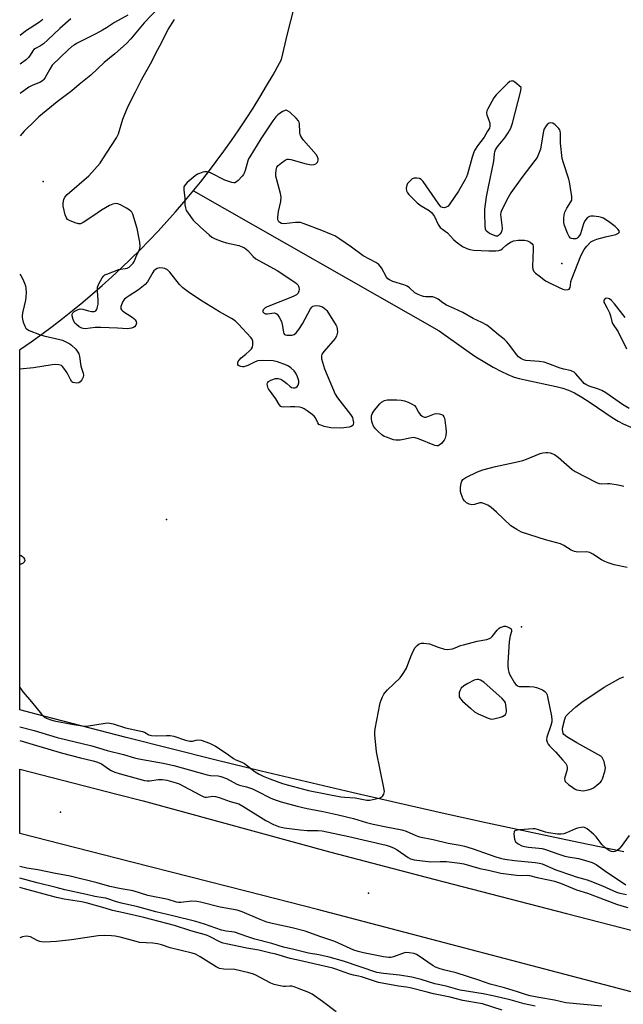
# Model space of a CAD drawing. Units: inches. Extents: x 1237767 to 1243767, y 541454 to 545454.
# Drawn here: x 1237767 to 1238005, y 542356 to 542743 of the extents above; entities that cross this region are included whole.
import ezdxf

# ---------------------------------------------------------------- set-up
doc = ezdxf.new("R2010")
doc.units = ezdxf.units.IN
doc.header["$MEASUREMENT"] = 0
for name, color, linetype in [('ELEV-Spot Elevation', 7, 'Continuous'), ('HYDRO-Single Line Stream', 4, 'Continuous'), ('NTRL-Open Land', 7, 'Continuous'), ('TRANS-Road', 130, 'Continuous'), ('Undefined', 1, 'Continuous')]:
    doc.layers.add(name, color=color, linetype=linetype)

msp = doc.modelspace()

# ---------------------------------------------------------------- linework, layer by layer
at = {"layer": 'ELEV-Spot Elevation'}
for p in [(1237776.66, 542679.8, 302.43), (1237980.59, 542647.61, 304.06), (1237825.08, 542546.92, 303.54), (1237964.76, 542504.74, 303.76), (1237783.4, 542431.86, 308.95), (1237904.57, 542400.06, 308.63)]:
    msp.add_point(p, dxfattribs=at)
at = {"layer": 'HYDRO-Single Line Stream'}
msp.add_lwpolyline([(1237835.7, 542676.22), (1237932.36, 542621.12), (1237942.88, 542613.65), (1237946.84, 542610.98), (1237950.3, 542608.79), (1237953.55, 542606.86), (1237956.58, 542605.24), (1237959.4, 542603.93), (1237961.9, 542602.96), (1237963.77, 542602.4), (1237966.15, 542601.83), (1237978.41, 542599.27), (1237981.07, 542598.56), (1237983.19, 542597.85), (1237985.58, 542596.74), (1237988.49, 542595.07), (1237991.77, 542592.97), (1238000.43, 542587.13), (1238002.83, 542585.66), (1238004.76, 542584.62), (1238007.81, 542583.3)], dxfattribs=at)
at = {"layer": 'NTRL-Open Land'}
msp.add_lwpolyline([(1238005.02, 542416.33), (1237987.14, 542420.03), (1237969.27, 542423.8), (1237951.42, 542427.65), (1237933.58, 542431.59), (1237915.77, 542435.6), (1237897.97, 542439.68), (1237880.19, 542443.85), (1237862.42, 542448.09), (1237844.68, 542452.41), (1237826.96, 542456.81), (1237809.25, 542461.29), (1237791.56, 542465.84), (1237773.9, 542470.47), (1237767.42, 542472.2), (1237767.48, 542613.74), (1237767.74, 542613.92), (1237771.93, 542616.83), (1237776.07, 542619.81), (1237780.16, 542622.85), (1237784.21, 542625.95), (1237788.21, 542629.12), (1237792.16, 542632.36), (1237796.05, 542635.65), (1237799.89, 542639), (1237803.69, 542642.41), (1237807.42, 542645.89), (1237811.11, 542649.42), (1237814.73, 542653), (1237818.3, 542656.65), (1237821.81, 542660.35), (1237825.27, 542664.1), (1237828.66, 542667.91), (1237832, 542671.77), (1237835.27, 542675.69), (1237838.48, 542679.65), (1237841.63, 542683.66), (1237844.72, 542687.73), (1237847.74, 542691.84), (1237850.69, 542695.99), (1237853.59, 542700.2), (1237856.41, 542704.44), (1237859.17, 542708.74), (1237861.86, 542713.07), (1237864.48, 542717.45), (1237867.03, 542721.86), (1237869.52, 542726.32), (1237870.3, 542727.77), (1237872.76, 542737.98), (1237875.29, 542748.17)], dxfattribs=at)
at = {"layer": 'TRANS-Road'}
msp.add_lwpolyline([(1238284.15, 542288.66), (1238190.8, 542313.7), (1238048.06, 542350.67), (1238013.39, 542359.8), (1237884.53, 542393.7), (1237856.88, 542400.75), (1237811.47, 542412.32), (1237767.4, 542423.49), (1237767.41, 542448.8), (1237805.59, 542439.01), (1237815.9, 542436.37), (1237889.81, 542416.13), (1237930.29, 542405.61), (1237982.47, 542392.05), (1238017.02, 542383.13), (1238097.31, 542362.4), (1238247.32, 542322.6)], dxfattribs=at)
at = {"layer": 'Undefined'}
for points, elevation in [([(1237776.54, 542743.53), (1237775.12, 542742.5), (1237769.74, 542738.9), (1237767.53, 542737.3)], 310), ([(1238005.48, 542626.45), (1238001.34, 542631.79), (1238000.16, 542633.1), (1237999.35, 542633.68), (1237998.83, 542633.88), (1237998.3, 542633.97), (1237997.83, 542633.91), (1237997.64, 542633.81), (1237997.21, 542633.33), (1237997.09, 542632.92), (1237997.16, 542632.45), (1237997.51, 542631.73), (1237998.5, 542630.07), (1237999.37, 542628.18), (1237999.75, 542627.07), (1238000.24, 542624.83), (1238000.55, 542624.05), (1238002.8, 542620.76), (1238006.02, 542614.14)], 304), ([(1238006.27, 542528.05), (1238001.23, 542529.19), (1237998.8, 542529.95), (1237997.48, 542530.46), (1237996.23, 542531.18), (1237992.83, 542533.38), (1237991.57, 542533.99), (1237990.28, 542534.3), (1237986.96, 542534.16), (1237985.59, 542534.4), (1237984.22, 542534.94), (1237981.36, 542536.82), (1237980.06, 542537.47), (1237974.13, 542539.01), (1237964.76, 542542), (1237962.87, 542542.99), (1237960.61, 542544.46), (1237954.98, 542549.87), (1237952.77, 542551.76), (1237951.55, 542552.57), (1237950.22, 542553.18), (1237949.13, 542553.5), (1237948.34, 542553.47), (1237946.24, 542552.89), (1237945.19, 542552.78), (1237944.16, 542552.98), (1237943.16, 542553.51), (1237942.3, 542554.26), (1237941.86, 542554.96), (1237940.99, 542557.1), (1237940.77, 542557.93), (1237940.71, 542558.48), (1237940.78, 542559.61), (1237941.06, 542561.29), (1237941.28, 542562.07), (1237941.7, 542562.72), (1237942.9, 542563.5), (1237947.5, 542565.71), (1237949.59, 542566.45), (1237954.49, 542567.76), (1237961.81, 542569.33), (1237965.3, 542570.2), (1237966.69, 542570.68), (1237972.06, 542572.95), (1237973.13, 542573.2), (1237974.28, 542573.31), (1237975.15, 542573.3), (1237975.97, 542573.17), (1237977.01, 542572.82), (1237977.75, 542572.47), (1237979.17, 542571.44), (1237984.74, 542566.66), (1237985.9, 542565.8), (1237994.24, 542561.57), (1237995.31, 542561.16), (1237996.39, 542561.03), (1237998.62, 542561.12), (1237999.48, 542561.08), (1238002.73, 542560.63), (1238004.45, 542560.27), (1238004.97, 542560.05)], 304), ([(1237996.37, 542355.7), (1237982.24, 542357.02), (1237977.69, 542357.99), (1237971.58, 542359.05), (1237968.19, 542359.71), (1237966.78, 542360.08), (1237963.17, 542361.3), (1237958.03, 542362.82), (1237952.45, 542364.27), (1237948.02, 542365.9), (1237939.11, 542368.7), (1237934.12, 542369.91), (1237932.37, 542370.46), (1237930.96, 542371.04), (1237930, 542371.56), (1237924.14, 542375.52), (1237923.39, 542375.97), (1237922.6, 542376.31), (1237920.58, 542376.67), (1237919.12, 542376.69), (1237918, 542376.4), (1237914.39, 542375.03), (1237913.37, 542374.82), (1237912.56, 542374.78), (1237910.53, 542375.03), (1237902.6, 542376.62), (1237900.57, 542377.16), (1237898.87, 542377.73), (1237891.28, 542381.06), (1237885.88, 542382.85), (1237879.69, 542385.09), (1237874.56, 542386.47), (1237866.75, 542388.1), (1237864.58, 542388.7), (1237861.91, 542389.73), (1237854.92, 542392.79), (1237852.98, 542393.43), (1237846.19, 542394.53), (1237838.44, 542396.52), (1237837.01, 542396.81), (1237835.07, 542396.94), (1237830.74, 542396.47), (1237829.88, 542396.46), (1237829.05, 542396.57), (1237825.75, 542397.55), (1237817.76, 542399.21), (1237812.01, 542400.95), (1237807.26, 542401.79), (1237802.79, 542402.74), (1237797.92, 542404.1), (1237787.27, 542406.79), (1237780.83, 542407.95), (1237774.55, 542409.2), (1237770.2, 542409.93), (1237767.4, 542410.54)], 308), ([(1237970.12, 542355.64), (1237965.83, 542356.57), (1237960.33, 542358.1), (1237953.42, 542359.72), (1237949.61, 542360.47), (1237940.63, 542361.98), (1237935.1, 542363.47), (1237930.61, 542364.48), (1237925.23, 542366.08), (1237921.6, 542367.01), (1237916.83, 542367.88), (1237910.42, 542368.47), (1237907.8, 542368.91), (1237894.69, 542373.3), (1237889.15, 542374.96), (1237885.04, 542375.88), (1237880.94, 542376.47), (1237875.22, 542377.99), (1237871.21, 542378.79), (1237866.62, 542380.34), (1237859.88, 542382.05), (1237857.06, 542382.86), (1237851.88, 542384.69), (1237850.78, 542384.92), (1237848.55, 542385.14), (1237846.73, 542385.56), (1237840.09, 542387.88), (1237836.72, 542388.88), (1237827.67, 542391.12), (1237820.87, 542392.68), (1237813.92, 542394.68), (1237807.43, 542396.09), (1237805.44, 542396.67), (1237801.29, 542398.06), (1237800.17, 542398.3), (1237796.94, 542398.75), (1237793.66, 542399.59), (1237785.16, 542401.34), (1237781.77, 542402.29), (1237774.29, 542404.12), (1237767.4, 542405.96)], 306), ([(1237957.1, 542354.09), (1237949.42, 542356.51), (1237941.66, 542357.87), (1237936.76, 542359.2), (1237930.13, 542360.51), (1237927.62, 542361.1), (1237920.98, 542362.92), (1237919.51, 542363.15), (1237916.34, 542363.47), (1237908.51, 542365), (1237906.91, 542365.45), (1237901.82, 542367.23), (1237900.66, 542367.5), (1237898.67, 542367.83), (1237897.24, 542368.23), (1237894.98, 542368.98), (1237892.07, 542370.11), (1237890.55, 542370.57), (1237877.39, 542373.56), (1237873.82, 542374.45), (1237868.17, 542376.05), (1237866.23, 542376.53), (1237861.38, 542377.61), (1237856.79, 542378.43), (1237848.59, 542380.11), (1237847.46, 542380.44), (1237846.37, 542380.87), (1237842.03, 542383.07), (1237840.84, 542383.59), (1237834.68, 542385.33), (1237828.29, 542387.38), (1237816.17, 542390.47), (1237808.18, 542392.34), (1237803.9, 542393.24), (1237800.99, 542394.17), (1237793.56, 542396.28), (1237791.69, 542396.64), (1237784.93, 542397.68), (1237781.83, 542398.4), (1237769.32, 542401.84), (1237767.4, 542402.34)], 304), ([(1237891.82, 542353.4), (1237886.52, 542357.5), (1237882.4, 542360.33), (1237881.09, 542361.01), (1237876.69, 542362.79), (1237875.31, 542363.3), (1237874.47, 542363.48), (1237873.64, 542363.49), (1237871.97, 542363.34), (1237871.12, 542363.37), (1237869.12, 542363.73), (1237867.43, 542364.16), (1237866.23, 542364.68), (1237860.02, 542367.96), (1237858.93, 542368.41), (1237857.5, 542368.8), (1237852, 542370.05), (1237847.63, 542370.23), (1237845.93, 542370.51), (1237844.64, 542371.15), (1237838.43, 542375.08), (1237836.48, 542376.09), (1237835.23, 542376.48), (1237826.56, 542378.62), (1237823.21, 542379.75), (1237821.6, 542380.17), (1237819.82, 542380.37), (1237814.55, 542380.74), (1237813.16, 542381.06), (1237806.94, 542382.79), (1237804.97, 542383.19), (1237803.54, 542383.36), (1237800.91, 542383.37), (1237798.28, 542383.27), (1237787.73, 542381.68), (1237781.91, 542381.13), (1237777.19, 542380.85), (1237776.03, 542380.92), (1237775.26, 542381.12), (1237774.26, 542381.51), (1237771.66, 542382.85), (1237770.84, 542383.08), (1237769.97, 542383.11), (1237768.54, 542382.89), (1237767.39, 542382.53)], 302)]:
    msp.add_lwpolyline(points, dxfattribs=dict(at, elevation=elevation))
at = {"layer": 'Undefined', "elevation": 304}
for points in [[(1237961.06, 542719.4), (1237960.68, 542719.36), (1237960.22, 542719.15), (1237959.34, 542718.48), (1237954.77, 542713.93), (1237953.91, 542712.76), (1237951.45, 542708.42), (1237951.12, 542707.65), (1237951.01, 542706.86), (1237951.18, 542706.06), (1237952.08, 542703.61), (1237952.29, 542702.77), (1237952.35, 542701.67), (1237952.11, 542700.88), (1237951.44, 542699.59), (1237950.08, 542697.31), (1237947.46, 542693.93), (1237946.31, 542691.99), (1237945.88, 542690.97), (1237945.37, 542689.41), (1237943.51, 542682.76), (1237943.1, 542681.67), (1237942.58, 542680.63), (1237940.01, 542676.04), (1237936.59, 542671.09), (1237935.85, 542670.18), (1237935.18, 542669.72), (1237934.43, 542669.54), (1237933.67, 542669.59), (1237933.01, 542669.96), (1237931.94, 542671.3), (1237926.05, 542679.84), (1237925.29, 542680.67), (1237924.67, 542681.02), (1237923.58, 542681.22), (1237922.48, 542681.17), (1237921.75, 542680.85), (1237920.9, 542680.15), (1237919.97, 542679.11), (1237919.6, 542678.38), (1237919.43, 542677.25), (1237919.51, 542676.13), (1237919.86, 542675.39), (1237920.39, 542674.73), (1237923.72, 542671.48), (1237925.28, 542670.27), (1237928.44, 542668.4), (1237929.29, 542667.67), (1237930.47, 542666.06), (1237931.97, 542662.9), (1237932.72, 542661.83), (1237935.65, 542659.66), (1237938.03, 542657.07), (1237939.1, 542656.13), (1237941.61, 542654.27), (1237943.2, 542653.46), (1237944.41, 542653.07), (1237945.84, 542652.89), (1237951.92, 542652.56), (1237954.71, 542652.57), (1237955.84, 542652.77), (1237956.63, 542653.05), (1237957.31, 542653.55), (1237958.58, 542654.74), (1237959.26, 542655.27), (1237960.71, 542656.13), (1237961.74, 542656.56), (1237963.41, 542656.79), (1237965.97, 542656.83), (1237967.07, 542656.57), (1237968.1, 542656.05), (1237968.95, 542655.38), (1237969.2, 542654.93), (1237969.3, 542654.41), (1237969.33, 542653.25), (1237969.06, 542646.39), (1237969.21, 542645.26), (1237969.67, 542644.39), (1237970.26, 542643.79), (1237971.65, 542642.73), (1237974.25, 542640.86), (1237975.48, 542640.14), (1237979.54, 542638.17), (1237981.07, 542637.5), (1237982.09, 542637.26), (1237983.14, 542637.34), (1237983.55, 542637.56), (1237983.89, 542638.16), (1237984.05, 542638.95), (1237984.21, 542640.53), (1237984.52, 542641.66), (1237988.14, 542650.63), (1237989.38, 542653.14), (1237990.4, 542654.5), (1237992.04, 542656.14), (1237993.01, 542656.71), (1237994.39, 542657.16), (1237997.81, 542658.06), (1238001.89, 542659.02), (1238002.94, 542659.57), (1238003.2, 542659.85), (1238003.25, 542660.18), (1238002.81, 542660.97), (1238001.65, 542662.17), (1237999.46, 542663.78), (1237996.97, 542665.44), (1237996.26, 542665.76), (1237995.15, 542666), (1237993.13, 542666.2), (1237992.01, 542666.2), (1237991.48, 542666.09), (1237990.75, 542665.69), (1237990.12, 542665.1), (1237989.65, 542664.46), (1237989.15, 542663.24), (1237987.97, 542659.35), (1237987.58, 542658.61), (1237986.93, 542657.78), (1237986.55, 542657.46), (1237986.09, 542657.27), (1237985.01, 542657.26), (1237984.48, 542657.39), (1237984.02, 542657.64), (1237983.51, 542658.25), (1237982.88, 542659.56), (1237981.67, 542662.6), (1237981.44, 542663.72), (1237981.39, 542665.41), (1237981.47, 542666.8), (1237981.77, 542667.85), (1237982.58, 542669.32), (1237984.2, 542671.88), (1237984.49, 542672.58), (1237984.56, 542673.12), (1237984.52, 542673.96), (1237983.91, 542677.98), (1237983.61, 542679.7), (1237983.32, 542680.82), (1237981.23, 542687.18), (1237980.79, 542688.86), (1237980.15, 542694.89), (1237980.05, 542698.68), (1237979.9, 542699.8), (1237979.69, 542700.29), (1237979.38, 542700.74), (1237977.96, 542702.16), (1237977.06, 542702.77), (1237976.35, 542702.89), (1237975.62, 542702.73), (1237974.89, 542702.27), (1237974.16, 542701.37), (1237973.6, 542700.33), (1237973.24, 542698.93), (1237972.22, 542692.61), (1237971.74, 542691.21), (1237970.85, 542689.33), (1237970.04, 542688.12), (1237964.83, 542681.42), (1237960.61, 542675.35), (1237959.54, 542673.61), (1237956.85, 542668.49), (1237956.56, 542667.7), (1237956.47, 542666.9), (1237957.01, 542662.75), (1237957.1, 542661.37), (1237957.01, 542660.57), (1237956.69, 542659.83), (1237956.24, 542659.15), (1237955.7, 542658.6), (1237955.3, 542658.39), (1237954.83, 542658.38), (1237953.8, 542658.72), (1237952.2, 542659.47), (1237951.47, 542659.89), (1237950.9, 542660.43), (1237950.63, 542661.16), (1237950.49, 542662.57), (1237950.3, 542667.24), (1237950.37, 542668.98), (1237951.02, 542673.89), (1237951.6, 542677.09), (1237953.9, 542687.82), (1237954.13, 542690.75), (1237954.27, 542691.58), (1237954.51, 542692.31), (1237954.88, 542693.01), (1237955.58, 542693.92), (1237958.24, 542697), (1237959.54, 542698.99), (1237960.54, 542700.8), (1237961.19, 542702.78), (1237964.47, 542715.55), (1237964.57, 542716.83), (1237962.17, 542718.92), (1237961.49, 542719.31)], [(1237926.66, 542587.23), (1237927.16, 542587.27), (1237927.92, 542587.49), (1237930.53, 542588.58), (1237931.38, 542588.69), (1237932.54, 542588.55), (1237933.34, 542588.28), (1237933.77, 542587.98), (1237934.24, 542587.36), (1237934.45, 542586.86), (1237934.64, 542586.04), (1237935.05, 542582.89), (1237935.12, 542581.47), (1237934.99, 542580.06), (1237934.75, 542578.97), (1237934.38, 542578.21), (1237933.29, 542576.86), (1237932.42, 542576.17), (1237931.95, 542575.99), (1237931.45, 542575.94), (1237930.62, 542576.08), (1237924.26, 542578.67), (1237922.87, 542579.1), (1237922.31, 542579.16), (1237921.5, 542579.09), (1237916.99, 542578.23), (1237915.84, 542578.12), (1237915.27, 542578.16), (1237914.42, 542578.34), (1237911.6, 542579.29), (1237910.8, 542579.66), (1237909.87, 542580.29), (1237908.32, 542581.56), (1237907.35, 542582.57), (1237906.59, 542583.73), (1237906.09, 542584.72), (1237905.85, 542585.5), (1237905.75, 542586.6), (1237905.79, 542587.7), (1237905.96, 542588.49), (1237906.37, 542589.24), (1237906.9, 542589.94), (1237909.06, 542592.42), (1237909.75, 542593.08), (1237910.93, 542593.74), (1237911.86, 542594), (1237915.72, 542594.04), (1237917.4, 542593.94), (1237918.76, 542593.68), (1237920.12, 542593.13), (1237921.72, 542592.36), (1237922.68, 542591.75), (1237923.22, 542591.12), (1237924.29, 542589.13), (1237924.88, 542588.26), (1237925.72, 542587.55), (1237926.21, 542587.32)], [(1237947.37, 542484.1), (1237946.67, 542484), (1237946.15, 542483.82), (1237943.63, 542482.55), (1237942.02, 542481.55), (1237941.01, 542480.62), (1237940.51, 542479.67), (1237940.3, 542478.86), (1237940.19, 542478.05), (1237940.28, 542477.31), (1237940.76, 542476.45), (1237941.56, 542475.59), (1237944.64, 542472.75), (1237946.23, 542471.43), (1237947.75, 542470.61), (1237951.7, 542468.81), (1237952.78, 542468.52), (1237953.92, 542468.59), (1237956.52, 542469.22), (1237957.3, 542469.51), (1237957.91, 542469.87), (1237958.43, 542470.38), (1237958.69, 542470.81), (1237958.83, 542471.3), (1237958.88, 542471.84), (1237958.64, 542474.1), (1237958.42, 542474.9), (1237958.09, 542475.51), (1237957.11, 542476.59), (1237949.89, 542483.01), (1237948.67, 542483.76), (1237947.88, 542484.04)]]:
    msp.add_lwpolyline(points, close=True, dxfattribs=at)
at = {"layer": 'Undefined'}
for points in [[(1237824.83, 542751.28, 304), (1237816.36, 542742.2, 304), (1237811.08, 542735.94, 304), (1237809.41, 542734.18, 304), (1237804.85, 542730.03, 304), (1237800.64, 542726.62, 304), (1237795.34, 542721.61, 304), (1237790.76, 542717.95, 304), (1237787.96, 542715.51, 304), (1237782.09, 542711.16, 304), (1237774.92, 542705.28, 304), (1237772.56, 542702.9, 304), (1237770.17, 542700.72, 304), (1237769.18, 542699.7, 304), (1237767.52, 542697.76, 304)], [(1237809.89, 542745.2, 306), (1237804.74, 542742.43, 306), (1237801.52, 542740.26, 306), (1237799.99, 542739.36, 306), (1237797.39, 542737.96, 306), (1237789.78, 542734.08, 306), (1237788.79, 542733.52, 306), (1237787.95, 542732.92, 306), (1237786.43, 542731.57, 306), (1237780.22, 542725.55, 306), (1237779.19, 542724.08, 306), (1237777.38, 542720.69, 306), (1237776.88, 542719.98, 306), (1237776.47, 542719.57, 306), (1237775.52, 542718.93, 306), (1237772.58, 542717.79, 306), (1237771.04, 542716.94, 306), (1237767.52, 542714.46, 306)], [(1237787.55, 542743.77, 308), (1237783.21, 542740.04, 308), (1237778.5, 542735.51, 308), (1237776.74, 542734.01, 308), (1237775.58, 542733.18, 308), (1237773.62, 542732.15, 308), (1237772.98, 542731.71, 308), (1237772.51, 542731.17, 308), (1237771.56, 542729.47, 308), (1237770.87, 542728.57, 308), (1237770.03, 542727.82, 308), (1237767.53, 542725.94, 308)], [(1238007.1, 542590.58, 304), (1238004.52, 542592.14, 304), (1237997.91, 542596.8, 304), (1237996.41, 542597.69, 304), (1237995.09, 542598.22, 304), (1237991.31, 542599.46, 304), (1237990.08, 542600.01, 304), (1237989.43, 542600.5, 304), (1237988.84, 542601.08, 304), (1237986.05, 542604.35, 304), (1237985.43, 542604.91, 304), (1237984.94, 542605.21, 304), (1237983.9, 542605.58, 304), (1237981.46, 542606.09, 304), (1237979.96, 542606.5, 304), (1237975.07, 542608.36, 304), (1237973.7, 542608.81, 304), (1237971.72, 542609.13, 304), (1237966.4, 542609.49, 304), (1237965.56, 542609.71, 304), (1237964.51, 542610.23, 304), (1237963.63, 542610.88, 304), (1237962.72, 542611.83, 304), (1237959.83, 542615.91, 304), (1237958.9, 542617.01, 304), (1237957.87, 542617.89, 304), (1237955.65, 542619.52, 304), (1237952.31, 542622.46, 304), (1237951.17, 542623.35, 304), (1237949.17, 542624.46, 304), (1237945.73, 542626.06, 304), (1237941.67, 542628.36, 304), (1237938.31, 542629.96, 304), (1237935.24, 542631.26, 304), (1237933.84, 542632.17, 304), (1237931.98, 542633.65, 304), (1237931.23, 542634.05, 304), (1237929.89, 542634.48, 304), (1237926.94, 542634.5, 304), (1237926.19, 542634.61, 304), (1237925.39, 542634.87, 304), (1237924.1, 542635.45, 304), (1237922.86, 542636.15, 304), (1237920.66, 542638.09, 304), (1237919.79, 542638.65, 304), (1237918.43, 542639.19, 304), (1237914.12, 542640.57, 304), (1237912.85, 542641.18, 304), (1237912.22, 542641.66, 304), (1237911.71, 542642.23, 304), (1237909.65, 542645.91, 304), (1237909.18, 542646.61, 304), (1237908.6, 542647.21, 304), (1237907.41, 542647.97, 304), (1237902.49, 542650.61, 304), (1237897.94, 542654.06, 304), (1237893.29, 542657.23, 304), (1237891.33, 542658.45, 304), (1237889.97, 542659.07, 304), (1237886.22, 542660.59, 304), (1237879.23, 542663.25, 304), (1237877.82, 542663.69, 304), (1237876.97, 542663.79, 304), (1237875.84, 542663.76, 304), (1237871.4, 542663.28, 304), (1237870.38, 542663.4, 304), (1237869.71, 542663.73, 304), (1237869.36, 542664.07, 304), (1237869.09, 542664.51, 304), (1237868.94, 542665.01, 304), (1237868.9, 542665.8, 304), (1237869.23, 542668.02, 304), (1237870.1, 542671.99, 304), (1237870.21, 542673.72, 304), (1237870, 542675.15, 304), (1237868.49, 542680.52, 304), (1237868.19, 542681.96, 304), (1237868.15, 542683.07, 304), (1237868.21, 542684.18, 304), (1237868.34, 542684.98, 304), (1237868.53, 542685.46, 304), (1237869.04, 542686.12, 304), (1237870.41, 542687.26, 304), (1237871.86, 542688.28, 304), (1237872.62, 542688.59, 304), (1237873.15, 542688.61, 304), (1237873.99, 542688.48, 304), (1237880.01, 542686.81, 304), (1237882.35, 542686.41, 304), (1237883.18, 542686.48, 304), (1237883.91, 542686.85, 304), (1237884.48, 542687.42, 304), (1237884.66, 542687.76, 304), (1237884.76, 542688.19, 304), (1237884.72, 542688.71, 304), (1237884.51, 542689.5, 304), (1237883.97, 542690.5, 304), (1237879.05, 542696.14, 304), (1237878.35, 542697.04, 304), (1237877.96, 542697.69, 304), (1237877.7, 542698.38, 304), (1237877.56, 542699.11, 304), (1237877.42, 542702.64, 304), (1237877.31, 542703.19, 304), (1237877.09, 542703.68, 304), (1237876.18, 542704.73, 304), (1237873.59, 542707.08, 304), (1237872.72, 542707.7, 304), (1237872.26, 542707.84, 304), (1237872.02, 542707.84, 304), (1237871.54, 542707.7, 304), (1237870.8, 542707.33, 304), (1237868.86, 542706.02, 304), (1237868.09, 542705.22, 304), (1237866.96, 542703.67, 304), (1237862.28, 542696.68, 304), (1237857.84, 542689.61, 304), (1237857.42, 542688.83, 304), (1237857.1, 542688.03, 304), (1237856.09, 542684.15, 304), (1237855.73, 542683.08, 304), (1237855.46, 542682.59, 304), (1237854.94, 542681.92, 304), (1237853.35, 542680.24, 304), (1237852.72, 542679.7, 304), (1237852.05, 542679.36, 304), (1237851.56, 542679.34, 304), (1237850.78, 542679.5, 304), (1237848.07, 542680.45, 304), (1237842.38, 542683.29, 304), (1237841.59, 542683.59, 304), (1237841.06, 542683.71, 304), (1237840.26, 542683.66, 304), (1237839.44, 542683.48, 304), (1237838.09, 542683.06, 304), (1237837.32, 542682.71, 304), (1237836.36, 542682.04, 304), (1237833.21, 542679.42, 304), (1237832.49, 542678.61, 304), (1237832, 542677.71, 304), (1237831.91, 542676.58, 304), (1237832.28, 542673.3, 304), (1237832.4, 542670.63, 304), (1237832.56, 542669.57, 304), (1237832.92, 542668.49, 304), (1237833.34, 542667.74, 304), (1237834.53, 542666.07, 304), (1237835.63, 542664.72, 304), (1237838.45, 542661.93, 304), (1237841.88, 542658.86, 304), (1237843, 542657.97, 304), (1237844.29, 542657.3, 304), (1237847.08, 542656.27, 304), (1237848.75, 542655.78, 304), (1237853.56, 542654.64, 304), (1237854.85, 542654.19, 304), (1237855.84, 542653.74, 304), (1237856.51, 542653.29, 304), (1237857.11, 542652.75, 304), (1237859.17, 542650.41, 304), (1237860.22, 542649.5, 304), (1237868.62, 542644.9, 304), (1237875.55, 542640.33, 304), (1237876.24, 542639.81, 304), (1237876.82, 542639.21, 304), (1237877.07, 542638.76, 304), (1237877.2, 542638.26, 304), (1237877.27, 542637.48, 304), (1237877.21, 542636.7, 304), (1237876.95, 542636.02, 304), (1237876.26, 542635.34, 304), (1237875.25, 542634.79, 304), (1237873.38, 542633.96, 304), (1237864.69, 542630.59, 304), (1237863.94, 542630.16, 304), (1237863.52, 542629.81, 304), (1237863.18, 542629.43, 304), (1237863.01, 542629.03, 304), (1237863.07, 542628.66, 304), (1237863.28, 542628.32, 304), (1237863.6, 542628.04, 304), (1237864.01, 542627.88, 304), (1237864.8, 542627.88, 304), (1237867.52, 542628.17, 304), (1237868.21, 542628.03, 304), (1237868.61, 542627.73, 304), (1237869.41, 542626.59, 304), (1237870.33, 542624.76, 304), (1237870.65, 542623.61, 304), (1237871.15, 542620.66, 304), (1237871.32, 542620.15, 304), (1237871.59, 542619.76, 304), (1237871.99, 542619.55, 304), (1237872.48, 542619.45, 304), (1237873.58, 542619.4, 304), (1237874.41, 542619.46, 304), (1237874.95, 542619.56, 304), (1237875.4, 542619.74, 304), (1237876.13, 542620.33, 304), (1237877.2, 542621.7, 304), (1237878.67, 542623.87, 304), (1237881.81, 542629.86, 304), (1237882.33, 542630.51, 304), (1237882.73, 542630.81, 304), (1237883.19, 542631, 304), (1237883.99, 542631.08, 304), (1237885.12, 542630.96, 304), (1237885.95, 542630.76, 304), (1237886.47, 542630.55, 304), (1237887.18, 542630.11, 304), (1237887.81, 542629.57, 304), (1237888.19, 542629.12, 304), (1237891.87, 542623.27, 304), (1237892.11, 542622.73, 304), (1237892.31, 542621.98, 304), (1237892.36, 542620.67, 304), (1237891.95, 542619.11, 304), (1237891.41, 542618.12, 304), (1237887.12, 542613.11, 304), (1237886.26, 542611.94, 304), (1237886.03, 542611.19, 304), (1237886.15, 542610.11, 304), (1237887.31, 542606.2, 304), (1237891.43, 542596.21, 304), (1237892.38, 542594.76, 304), (1237897.44, 542588.32, 304), (1237898.22, 542587.1, 304), (1237898.48, 542586.28, 304), (1237898.62, 542585.15, 304), (1237898.56, 542584.36, 304), (1237898.36, 542583.95, 304), (1237897.76, 542583.55, 304), (1237896.96, 542583.32, 304), (1237894.93, 542582.96, 304), (1237893.47, 542582.83, 304), (1237889.71, 542583.04, 304), (1237887.16, 542583.6, 304), (1237885.79, 542584.01, 304), (1237885.08, 542584.37, 304), (1237884.6, 542584.93, 304), (1237883.76, 542586.9, 304), (1237883.26, 542587.55, 304), (1237882.38, 542588.29, 304), (1237880.46, 542589.66, 304), (1237879.24, 542590.48, 304), (1237878.48, 542590.89, 304), (1237877.39, 542591.18, 304), (1237875.64, 542591.29, 304), (1237873.88, 542591.3, 304), (1237871.06, 542591.15, 304), (1237870.55, 542591.23, 304), (1237870.13, 542591.45, 304), (1237869.45, 542592.22, 304), (1237868.08, 542594.38, 304), (1237865.23, 542598.41, 304), (1237865, 542598.89, 304), (1237864.79, 542599.68, 304), (1237864.76, 542600.2, 304), (1237864.83, 542600.67, 304), (1237864.92, 542600.88, 304), (1237865.24, 542601.21, 304), (1237866.17, 542601.7, 304), (1237868.05, 542602.35, 304), (1237869.1, 542602.46, 304), (1237870.09, 542602.1, 304), (1237871.28, 542601.34, 304), (1237872.43, 542600.48, 304), (1237873.66, 542599.35, 304), (1237874.28, 542598.89, 304), (1237875.02, 542598.72, 304), (1237875.56, 542598.77, 304), (1237876.06, 542598.93, 304), (1237876.5, 542599.21, 304), (1237876.91, 542599.85, 304), (1237877.15, 542600.65, 304), (1237877.2, 542601.47, 304), (1237876.98, 542602.31, 304), (1237876.63, 542603.13, 304), (1237875.94, 542604.47, 304), (1237875.28, 542605.45, 304), (1237874.03, 542606.59, 304), (1237873.1, 542607.25, 304), (1237872.35, 542607.67, 304), (1237868.77, 542608.96, 304), (1237867.08, 542609.32, 304), (1237862.76, 542609.48, 304), (1237861.07, 542609.35, 304), (1237860, 542608.96, 304), (1237857.12, 542607.52, 304), (1237855.5, 542607.01, 304), (1237854.96, 542606.98, 304), (1237854.42, 542607.08, 304), (1237853.92, 542607.29, 304), (1237853.49, 542607.58, 304), (1237853.21, 542607.94, 304), (1237853.16, 542608.39, 304), (1237853.37, 542609.15, 304), (1237853.65, 542609.64, 304), (1237854.47, 542610.49, 304), (1237856.37, 542612.02, 304), (1237857.72, 542613.23, 304), (1237858.53, 542614.09, 304), (1237858.97, 542614.79, 304), (1237859.13, 542615.6, 304), (1237859.04, 542617.03, 304), (1237858.81, 542617.85, 304), (1237858.34, 542618.58, 304), (1237853.4, 542623.83, 304), (1237852.09, 542625.02, 304), (1237850.67, 542625.94, 304), (1237845.93, 542628.68, 304), (1237839.16, 542632.78, 304), (1237834.18, 542636.1, 304), (1237831.54, 542638.05, 304), (1237830.22, 542639.36, 304), (1237826.45, 542644.18, 304), (1237825.47, 542645.07, 304), (1237824.52, 542645.61, 304), (1237823.67, 542645.83, 304), (1237822.49, 542645.89, 304), (1237821.44, 542645.67, 304), (1237820.75, 542645.3, 304), (1237820.2, 542644.75, 304), (1237819.71, 542644.1, 304), (1237817.67, 542640.48, 304), (1237816.76, 542639.39, 304), (1237814.16, 542637.23, 304), (1237810.44, 542634.96, 304), (1237809.27, 542634.16, 304), (1237808.45, 542633.41, 304), (1237807.99, 542632.67, 304), (1237807.23, 542630.77, 304), (1237807.13, 542630.25, 304), (1237807.17, 542629.77, 304), (1237807.41, 542629.38, 304), (1237807.99, 542628.86, 304), (1237811.67, 542626.52, 304), (1237812.31, 542626.05, 304), (1237812.85, 542625.51, 304), (1237813.22, 542624.84, 304), (1237813.34, 542624.11, 304), (1237813.11, 542623.36, 304), (1237812.6, 542622.77, 304), (1237812.17, 542622.5, 304), (1237811.4, 542622.22, 304), (1237810.59, 542622.03, 304), (1237809.75, 542621.96, 304), (1237805.91, 542622.19, 304), (1237799.34, 542622.47, 304), (1237797.11, 542622.41, 304), (1237793.11, 542621.95, 304), (1237792.29, 542622.02, 304), (1237791.78, 542622.2, 304), (1237790.82, 542622.76, 304), (1237789.68, 542623.6, 304), (1237789.08, 542624.18, 304), (1237788.78, 542624.63, 304), (1237788.37, 542625.66, 304), (1237788.06, 542627.02, 304), (1237788.06, 542627.77, 304), (1237788.25, 542628.2, 304), (1237788.83, 542628.73, 304), (1237789.57, 542629.18, 304), (1237790.36, 542629.56, 304), (1237791.18, 542629.77, 304), (1237792.27, 542629.64, 304), (1237794.49, 542628.96, 304), (1237795.62, 542628.71, 304), (1237796.69, 542628.69, 304), (1237797.13, 542628.84, 304), (1237797.3, 542628.98, 304), (1237797.57, 542629.37, 304), (1237797.88, 542630.1, 304), (1237798.23, 542631.68, 304), (1237798.22, 542633.05, 304), (1237797.96, 542636.91, 304), (1237798.02, 542638.33, 304), (1237798.5, 542639.64, 304), (1237799.77, 542641.93, 304), (1237800.47, 542642.79, 304), (1237800.92, 542643.11, 304), (1237801.69, 542643.48, 304), (1237806.35, 542645.2, 304), (1237809.69, 542645.82, 304), (1237810.39, 542646.2, 304), (1237811.01, 542646.74, 304), (1237811.96, 542647.76, 304), (1237812.45, 542648.43, 304), (1237812.69, 542648.93, 304), (1237813.33, 542650.79, 304), (1237814.5, 542652.96, 304), (1237814.73, 542654.29, 304), (1237814.69, 542655.97, 304), (1237813.59, 542661.35, 304), (1237811.86, 542667.02, 304), (1237811.49, 542667.79, 304), (1237811.14, 542668.22, 304), (1237810.46, 542668.73, 304), (1237809.45, 542669.33, 304), (1237807.08, 542670.63, 304), (1237806.03, 542671.1, 304), (1237805.24, 542671.24, 304), (1237804.01, 542671, 304), (1237802.69, 542670.39, 304), (1237799.58, 542668.56, 304), (1237796.59, 542666.47, 304), (1237792.37, 542663.69, 304), (1237791.35, 542663.22, 304), (1237790.55, 542663.19, 304), (1237789.16, 542663.6, 304), (1237786.95, 542664.51, 304), (1237786.24, 542664.98, 304), (1237785.78, 542665.54, 304), (1237785.27, 542666.81, 304), (1237784.52, 542670.2, 304), (1237784.46, 542671.36, 304), (1237784.69, 542672.78, 304), (1237785.2, 542673.75, 304), (1237786.1, 542674.81, 304), (1237794.54, 542682.06, 304), (1237798.98, 542687.12, 304), (1237800.14, 542688.72, 304), (1237805.47, 542697.03, 304), (1237805.91, 542697.85, 304), (1237806.2, 542698.63, 304), (1237807.94, 542704.43, 304), (1237809.94, 542709.16, 304), (1237812.92, 542715.15, 304), (1237815.35, 542719.79, 304), (1237819.52, 542727.24, 304), (1237820.93, 542730.26, 304), (1237822.56, 542733.18, 304), (1237825.79, 542739.61, 304), (1237828.25, 542743.52, 304)], [(1237767.49, 542643.37, 304), (1237767.83, 542642.94, 304), (1237768.55, 542641.7, 304), (1237769.34, 542639.88, 304), (1237769.71, 542638.81, 304), (1237769.86, 542637.95, 304), (1237769.92, 542636.17, 304), (1237769.87, 542634.38, 304), (1237769.69, 542633.23, 304), (1237768.65, 542628.75, 304), (1237768.41, 542627.35, 304), (1237768.34, 542626.51, 304), (1237768.45, 542625.68, 304), (1237768.79, 542624.58, 304), (1237769.44, 542622.96, 304), (1237769.86, 542622.24, 304), (1237770.45, 542621.7, 304), (1237771.18, 542621.31, 304), (1237775.18, 542619.69, 304), (1237776.86, 542619.22, 304), (1237783.15, 542617.8, 304), (1237784.25, 542617.44, 304), (1237785.85, 542616.75, 304), (1237787.13, 542616.08, 304), (1237787.81, 542615.56, 304), (1237789.43, 542613.9, 304), (1237790.29, 542612.75, 304), (1237790.6, 542612.05, 304), (1237790.88, 542611.06, 304), (1237791.5, 542607.22, 304), (1237792.33, 542604.48, 304), (1237792.45, 542603.68, 304), (1237792.36, 542602.89, 304), (1237791.89, 542601.91, 304), (1237791.23, 542601.06, 304), (1237790.59, 542600.67, 304), (1237789.83, 542600.58, 304), (1237789.04, 542600.65, 304), (1237788.31, 542600.86, 304), (1237787.91, 542601.15, 304), (1237787.31, 542602.04, 304), (1237786.02, 542604.61, 304), (1237784.76, 542606.52, 304), (1237784.22, 542607.14, 304), (1237783.81, 542607.46, 304), (1237782.78, 542607.77, 304), (1237781.37, 542607.87, 304), (1237780.2, 542607.81, 304), (1237772.87, 542606.67, 304), (1237767.48, 542606.03, 304)], [(1237767.45, 542532.84, 304), (1237767.92, 542532.79, 304), (1237768.53, 542532.44, 304), (1237768.9, 542532.04, 304), (1237769.3, 542531.35, 304), (1237769.39, 542530.87, 304), (1237769.18, 542530.26, 304), (1237768.7, 542529.77, 304), (1237767.95, 542529.46, 304), (1237767.45, 542529.36, 304)], [(1237767.43, 542480.94, 304), (1237768.75, 542479.15, 304), (1237772.04, 542475.32, 304), (1237775.96, 542470.5, 304), (1237776.76, 542469.65, 304), (1237777.47, 542469.15, 304), (1237778.26, 542468.75, 304), (1237779.64, 542468.19, 304), (1237780.93, 542467.83, 304), (1237787.95, 542466.58, 304), (1237791.91, 542465.8, 304), (1237792.77, 542465.71, 304), (1237793.61, 542465.74, 304), (1237801.04, 542466.91, 304), (1237801.91, 542466.99, 304), (1237802.79, 542466.94, 304), (1237804.17, 542466.64, 304), (1237809.03, 542465.09, 304), (1237815.66, 542463.65, 304), (1237816.47, 542463.35, 304), (1237818.17, 542462.3, 304), (1237819.2, 542462.01, 304), (1237821.15, 542461.87, 304), (1237825.17, 542462.11, 304), (1237826.6, 542462.12, 304), (1237827.98, 542461.83, 304), (1237832.61, 542460.25, 304), (1237834.28, 542459.89, 304), (1237835.37, 542459.85, 304), (1237836.8, 542460.19, 304), (1237837.65, 542460.31, 304), (1237838.76, 542460.18, 304), (1237842, 542459.08, 304), (1237844.45, 542457.85, 304), (1237848.95, 542454.89, 304), (1237851.44, 542453, 304), (1237852.42, 542452.52, 304), (1237854.82, 542451.53, 304), (1237855.85, 542451, 304), (1237859.97, 542447.83, 304), (1237861.52, 542446.85, 304), (1237863.09, 542446.12, 304), (1237865.72, 542445.06, 304), (1237870.7, 542443.25, 304), (1237873.06, 542442.54, 304), (1237880.93, 542440.45, 304), (1237893.7, 542437.97, 304), (1237895.25, 542437.77, 304), (1237899.33, 542437.49, 304), (1237903.95, 542436.65, 304), (1237905.12, 542436.69, 304), (1237907.48, 542437.1, 304), (1237909.19, 542437.53, 304), (1237909.86, 542437.95, 304), (1237910.19, 542438.35, 304), (1237910.57, 542439.04, 304), (1237910.75, 542439.54, 304), (1237910.83, 542440.08, 304), (1237910.66, 542441.54, 304), (1237907.77, 542455.65, 304), (1237907.08, 542462.36, 304), (1237907.09, 542463.53, 304), (1237907.25, 542464.71, 304), (1237909.21, 542474.89, 304), (1237909.56, 542475.98, 304), (1237910.11, 542477.27, 304), (1237910.62, 542478.27, 304), (1237911.1, 542478.97, 304), (1237912.1, 542480.04, 304), (1237917.01, 542484.79, 304), (1237917.74, 542485.67, 304), (1237918.52, 542486.83, 304), (1237919.47, 542488.54, 304), (1237921.17, 542493.06, 304), (1237922.24, 542495.43, 304), (1237922.94, 542496.67, 304), (1237923.67, 542497.49, 304), (1237924.53, 542498.04, 304), (1237925.48, 542498.37, 304), (1237926.31, 542498.41, 304), (1237927.45, 542498.28, 304), (1237928.57, 542498.04, 304), (1237931.93, 542496.75, 304), (1237934.48, 542495.97, 304), (1237935.62, 542495.88, 304), (1237937.6, 542496.18, 304), (1237938.69, 542496.53, 304), (1237940.81, 542497.41, 304), (1237941.92, 542497.76, 304), (1237947.27, 542499.11, 304), (1237951.07, 542499.86, 304), (1237952.17, 542500.19, 304), (1237952.64, 542500.47, 304), (1237953.24, 542501.03, 304), (1237955.22, 542503.47, 304), (1237955.98, 542504.25, 304), (1237956.42, 542504.53, 304), (1237957.14, 542504.84, 304), (1237957.89, 542505.01, 304), (1237958.42, 542505, 304), (1237959.25, 542504.79, 304), (1237960.26, 542504.32, 304), (1237960.64, 542504.01, 304), (1237960.86, 542503.53, 304), (1237960.79, 542502.96, 304), (1237960.3, 542501.25, 304), (1237959.94, 542499.06, 304), (1237959.32, 542490.55, 304), (1237959.34, 542489.39, 304), (1237959.53, 542488.03, 304), (1237959.78, 542486.96, 304), (1237960.09, 542486.17, 304), (1237962.02, 542482.83, 304), (1237962.53, 542482.14, 304), (1237963.13, 542481.64, 304), (1237963.79, 542481.39, 304), (1237964.35, 542481.32, 304), (1237967.86, 542481.31, 304), (1237969.54, 542481.13, 304), (1237970.64, 542480.93, 304), (1237971.68, 542480.59, 304), (1237972.95, 542479.95, 304), (1237973.89, 542479.35, 304), (1237974.46, 542478.8, 304), (1237974.81, 542478.06, 304), (1237975.02, 542477.22, 304), (1237976.49, 542469.67, 304), (1237976.68, 542468.23, 304), (1237976.62, 542467.4, 304), (1237976.29, 542466.05, 304), (1237974.72, 542461.43, 304), (1237974.63, 542460.37, 304), (1237974.87, 542459.39, 304), (1237975.22, 542458.7, 304), (1237975.7, 542458.05, 304), (1237978.09, 542455.63, 304), (1237981.05, 542452.33, 304), (1237982.18, 542450.99, 304), (1237982.6, 542450.28, 304), (1237982.74, 542449.51, 304), (1237982.65, 542448.68, 304), (1237981.7, 542445.15, 304), (1237981.73, 542444.42, 304), (1237981.97, 542443.99, 304), (1237983.23, 542442.86, 304), (1237984.9, 542441.61, 304), (1237985.89, 542440.98, 304), (1237986.42, 542440.75, 304), (1237987.26, 542440.52, 304), (1237988.13, 542440.38, 304), (1237989.01, 542440.34, 304), (1237990.93, 542440.73, 304), (1237992.28, 542441.15, 304), (1237993.05, 542441.48, 304), (1237994.43, 542442.49, 304), (1237995.89, 542443.86, 304), (1237996.23, 542444.3, 304), (1237996.61, 542445.08, 304), (1237997.49, 542447.93, 304), (1237997.73, 542449.38, 304), (1237997.58, 542450.5, 304), (1237997.2, 542451.89, 304), (1237996.8, 542452.94, 304), (1237996.51, 542453.39, 304), (1237995.89, 542453.95, 304), (1237986.55, 542459.18, 304), (1237982.56, 542461.59, 304), (1237981.46, 542462.45, 304), (1237981.18, 542462.88, 304), (1237980.96, 542463.62, 304), (1237980.89, 542464.42, 304), (1237980.94, 542465, 304), (1237981.74, 542468.46, 304), (1237982.04, 542469.27, 304), (1237982.33, 542469.75, 304), (1237983.31, 542470.79, 304), (1237986.13, 542473.3, 304), (1237987.24, 542474.24, 304), (1237988.42, 542475.12, 304), (1237997.23, 542481.06, 304), (1238003.62, 542484.55, 304), (1238005, 542485.1, 304)], [(1237767.42, 542465.53, 306), (1237773.08, 542464.02, 306), (1237782.17, 542461.32, 306), (1237795.72, 542458.06, 306), (1237801.79, 542456.22, 306), (1237808.18, 542454.62, 306), (1237812.6, 542453.22, 306), (1237814.21, 542452.86, 306), (1237823.76, 542451.17, 306), (1237827.96, 542450.32, 306), (1237841.09, 542446.56, 306), (1237842.4, 542446.38, 306), (1237845.51, 542446.19, 306), (1237846.55, 542445.99, 306), (1237848.67, 542445.09, 306), (1237852.78, 542442.97, 306), (1237853.87, 542442.58, 306), (1237856.59, 542441.9, 306), (1237858.95, 542441.06, 306), (1237860.57, 542440.33, 306), (1237866.12, 542437.46, 306), (1237868.25, 542436.59, 306), (1237870.17, 542435.99, 306), (1237876.46, 542434.32, 306), (1237880.39, 542433.41, 306), (1237882.61, 542432.93, 306), (1237886.74, 542432.19, 306), (1237892.64, 542430.9, 306), (1237898.63, 542429.42, 306), (1237903.81, 542427.91, 306), (1237906.39, 542427.25, 306), (1237911.54, 542426.11, 306), (1237917.66, 542425.03, 306), (1237919.36, 542424.46, 306), (1237923.24, 542422.74, 306), (1237924.58, 542422.24, 306), (1237930.05, 542421.13, 306), (1237935.88, 542419.71, 306), (1237940.62, 542418.92, 306), (1237942.34, 542418.54, 306), (1237945.39, 542417.64, 306), (1237954.67, 542414.32, 306), (1237956.82, 542413.66, 306), (1237958.25, 542413.39, 306), (1237961.94, 542412.92, 306), (1237970.18, 542412.08, 306), (1237971.87, 542411.82, 306), (1237972.84, 542411.58, 306), (1237978.24, 542409.29, 306), (1237984.36, 542407.09, 306), (1237986.28, 542406.49, 306), (1237990.57, 542405.36, 306), (1237991.69, 542404.98, 306), (1237996.67, 542402.9, 306), (1238002.05, 542400.47, 306), (1238003.38, 542400.08, 306), (1238006, 542399.53, 306)], [(1237767.42, 542460.04, 308), (1237773.99, 542458.19, 308), (1237784.29, 542455.14, 308), (1237791.3, 542453.26, 308), (1237796.35, 542452.04, 308), (1237798.01, 542451.56, 308), (1237799.59, 542450.91, 308), (1237802.38, 542448.94, 308), (1237803.35, 542448.36, 308), (1237804.86, 542447.66, 308), (1237806.49, 542447.06, 308), (1237816.49, 542444.31, 308), (1237817.58, 542444.18, 308), (1237818.42, 542444.19, 308), (1237821.92, 542444.73, 308), (1237823.57, 542444.77, 308), (1237825.23, 542444.49, 308), (1237828.91, 542443.44, 308), (1237830.05, 542443, 308), (1237831.84, 542442.15, 308), (1237838.44, 542438.61, 308), (1237839.77, 542438, 308), (1237840.32, 542437.86, 308), (1237840.89, 542437.84, 308), (1237843.41, 542438.17, 308), (1237844.38, 542438.1, 308), (1237845.8, 542437.7, 308), (1237850.23, 542436.16, 308), (1237853.57, 542435.18, 308), (1237855.11, 542434.34, 308), (1237864.15, 542428.62, 308), (1237867.26, 542427.01, 308), (1237869.14, 542426.31, 308), (1237871.39, 542425.81, 308), (1237877.69, 542424.91, 308), (1237880.44, 542424.71, 308), (1237884.67, 542424.74, 308), (1237886.33, 542424.57, 308), (1237896.88, 542422.32, 308), (1237911.51, 542418.95, 308), (1237913.14, 542418.48, 308), (1237914.65, 542417.82, 308), (1237915.87, 542417.09, 308), (1237920.22, 542414.06, 308), (1237921.16, 542413.6, 308), (1237922.55, 542413.23, 308), (1237929.07, 542412.42, 308), (1237932.75, 542412.5, 308), (1237935.31, 542412.47, 308), (1237940.46, 542411.92, 308), (1237942.06, 542411.59, 308), (1237948.31, 542409.78, 308), (1237951.79, 542409.14, 308), (1237956.64, 542407.92, 308), (1237962.82, 542407.16, 308), (1237964.79, 542407.07, 308), (1237967.07, 542407.1, 308), (1237967.91, 542407.03, 308), (1237970.96, 542406.25, 308), (1237976.07, 542405.2, 308), (1237977.78, 542404.77, 308), (1237980.11, 542403.96, 308), (1237986.43, 542401.38, 308), (1237990.76, 542400.06, 308), (1238002.15, 542395.8, 308), (1238004.27, 542395.08, 308), (1238006.58, 542394.44, 308)], [(1238007.05, 542422.69, 304), (1238003.9, 542418.47, 304), (1238002.98, 542417.39, 304), (1238002.16, 542416.72, 304), (1238001.42, 542416.44, 304), (1238000.93, 542416.39, 304), (1238000.18, 542416.44, 304), (1237999.7, 542416.57, 304), (1237999.21, 542416.82, 304), (1237998.09, 542417.67, 304), (1237996.39, 542419.21, 304), (1237995.64, 542420.1, 304), (1237994.07, 542422.24, 304), (1237993.07, 542423.31, 304), (1237990.57, 542425.38, 304), (1237989.84, 542425.81, 304), (1237989.32, 542425.96, 304), (1237988.19, 542425.95, 304), (1237986.76, 542425.67, 304), (1237985.95, 542425.36, 304), (1237982.5, 542423.73, 304), (1237981.42, 542423.43, 304), (1237980.31, 542423.27, 304), (1237978.88, 542423.3, 304), (1237975.37, 542423.84, 304), (1237974.23, 542424.11, 304), (1237971.07, 542425.16, 304), (1237970.1, 542425.35, 304), (1237969.3, 542425.4, 304), (1237963.92, 542424.98, 304), (1237962.52, 542424.77, 304), (1237962.08, 542424.58, 304), (1237961.82, 542424.26, 304), (1237961.74, 542423.29, 304), (1237962.02, 542421.32, 304), (1237962.4, 542420.31, 304), (1237962.75, 542419.93, 304), (1237963.4, 542419.45, 304), (1237964.9, 542418.72, 304), (1237965.92, 542418.43, 304), (1237967.53, 542418.14, 304), (1237971.53, 542417.83, 304), (1237972.88, 542417.59, 304), (1237974.25, 542417.18, 304), (1237979.43, 542415.35, 304), (1237981.8, 542414.63, 304), (1237983.16, 542414.33, 304), (1237987.23, 542413.68, 304), (1237988.61, 542413.35, 304), (1237992.5, 542412.07, 304), (1237994.09, 542411.38, 304), (1237998.34, 542408.37, 304), (1238004.06, 542404.55, 304), (1238005.75, 542403.32, 304)]]:
    msp.add_polyline3d(points, dxfattribs=at)

doc.saveas('drawing.dxf')
